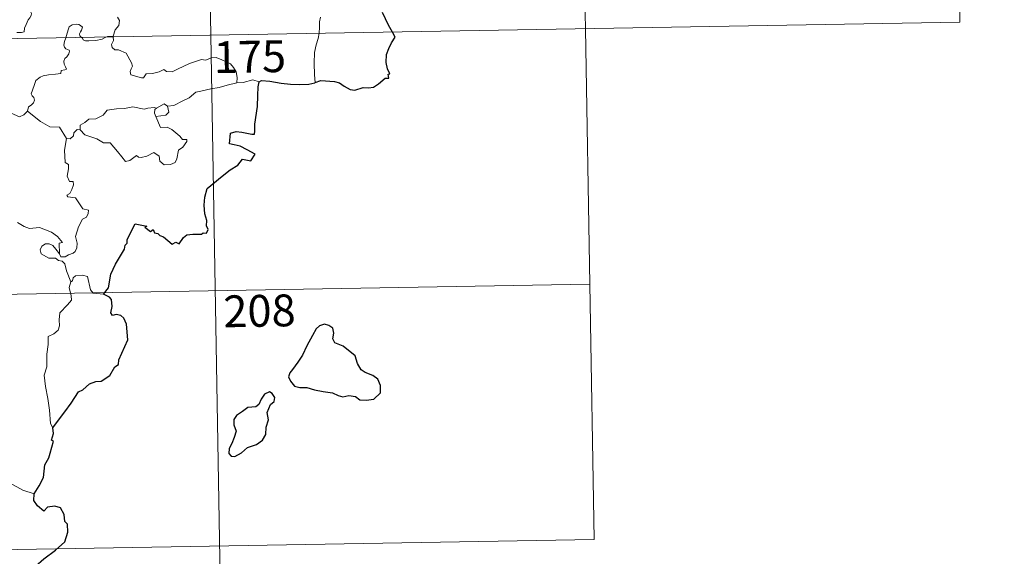
# Model space of a CAD drawing. Units: metres. Extents: x 616237 to 620743, y 4761412 to 4764459.
# Drawn here: x 616825 to 617057, y 4763353 to 4763480 of the extents above; entities that cross this region are included whole.
import ezdxf
from ezdxf.enums import TextEntityAlignment as Align

# ---------------------------------------------------------------- set-up
doc = ezdxf.new("R2010")
doc.units = ezdxf.units.M
doc.header["$MEASUREMENT"] = 0
doc.layers.add('Nivel 63', color=7, linetype='Continuous', lineweight=0)
doc.styles.add('Style-arial', font='arial.shx', dxfattribs={"bigfont": 'arialbig.shx'})

msp = doc.modelspace()

# ---------------------------------------------------------------- linework, layer by layer
at = {"layer": 'Nivel 63', "color": 7, "linetype": 'Continuous', "lineweight": 0}
for p, q in [((616865.78, 4763717.01), (616869.96, 4763476.11)), ((616955.09, 4763658.32), (616958.23, 4763477.64)), ((617044.4, 4763599.63), (617046.5, 4763479.18)), ((616516.89, 4763469.98), (617046.5, 4763479.18)), ((616958.23, 4763477.64), (616960.32, 4763357.19)), ((616846.93, 4763475.91), (616846.95, 4763475.71)), ((616869.96, 4763476.11), (616875.19, 4763175)), ((616839.12, 4763453.82), (616838.48, 4763453.86)), ((616517.93, 4763409.76), (616959.27, 4763417.42)), ((616518.98, 4763349.53), (616960.32, 4763357.19))]:
    msp.add_line(p, q, dxfattribs=at)
at = {"layer": 'Nivel 63', "color": 7, "linetype": 'Continuous', "lineweight": 0, "flags": 128}
for points in [[(616824.27, 4763476.74), (616825.3, 4763476.75), (616825.94, 4763476.9), (616826.04, 4763477.78), (616826.43, 4763478.65), (616826.91, 4763479.71), (616827.31, 4763480.22), (616827.62, 4763480.76), (616827.66, 4763481.25), (616827.38, 4763481.86), (616827.14, 4763482.45), (616827.21, 4763483.43), (616827.19, 4763484.52), (616827.76, 4763484.46), (616828.28, 4763484.25), (616828.31, 4763484.69), (616828.07, 4763485.7), (616827.62, 4763486.46), (616826.89, 4763487.91), (616826.79, 4763488.32), (616826.8, 4763488.8), (616827.05, 4763489.25), (616827.54, 4763489.93), (616827.53, 4763490.53)], [(616847.97, 4763480.35), (616848.4, 4763479.55), (616848.28, 4763478.37), (616847.44, 4763477.36), (616846.93, 4763475.91)], [(616895.78, 4763480.34), (616895.6, 4763479.28), (616895.56, 4763477.95), (616895.5, 4763476.66), (616895.49, 4763476.56)], [(616839.5, 4763475.58), (616839.11, 4763475.96), (616839.02, 4763476.43), (616839.22, 4763476.92), (616839.46, 4763477.27), (616839.68, 4763477.96), (616839.23, 4763478.37), (616838.81, 4763478.61), (616838.3, 4763478.73), (616837.26, 4763478.56), (616836.6, 4763478.04), (616836.34, 4763477.38), (616835.94, 4763476.03), (616835.78, 4763475.52)], [(616835.78, 4763475.52), (616835.5, 4763474.65), (616835.34, 4763473.78), (616835.49, 4763473.29), (616835.81, 4763472.89), (616836.56, 4763472.59), (616836.68, 4763472.34), (616836.49, 4763471.71), (616835.99, 4763471.01), (616835.51, 4763470.6), (616835.33, 4763469.99), (616835.42, 4763469.29), (616835.73, 4763468.67), (616835.9, 4763468.08), (616835.58, 4763467.91), (616834.68, 4763467.78), (616834.63, 4763467.1), (616833.33, 4763466.88), (616831.69, 4763466.79), (616830.4, 4763466.53), (616829.75, 4763466.19), (616828.68, 4763465.44), (616828.31, 4763464.26), (616827.64, 4763462.31), (616827.88, 4763461.83), (616828.25, 4763461.45), (616828.38, 4763460.76), (616828.14, 4763460.13), (616827.63, 4763459.6), (616826.98, 4763459.21), (616826.75, 4763458.21)], [(616845.42, 4763475.69), (616845.06, 4763475.55), (616844.32, 4763475.15), (616842.89, 4763474.83), (616841.24, 4763474.78), (616840.38, 4763474.78), (616839.9, 4763475.01), (616839.7, 4763475.39), (616839.5, 4763475.58)], [(616846.93, 4763475.91), (616846.36, 4763475.81), (616845.63, 4763475.77), (616845.42, 4763475.69)], [(616846.95, 4763475.71), (616847.05, 4763474.87), (616846.53, 4763473.94), (616846.68, 4763473.2)], [(616895.49, 4763476.56), (616895.29, 4763475.33), (616894.82, 4763473.8), (616894.4, 4763472.06), (616894.32, 4763469.53), (616894.36, 4763466.79), (616894.55, 4763464.93)], [(616846.68, 4763473.2), (616847.3, 4763472.63), (616848.22, 4763472.69), (616849.98, 4763471.83), (616851.29, 4763469.59), (616851.46, 4763468.83), (616851.21, 4763468.21), (616850.91, 4763467.55), (616851.11, 4763466.79), (616853.58, 4763466.03), (616854.12, 4763466.05), (616854.72, 4763466.99), (616856.24, 4763467.06), (616857.8, 4763467.5), (616858.9, 4763468.02), (616859.53, 4763467.55), (616860.84, 4763467.49), (616862.1, 4763468.11), (616864.94, 4763469.4), (616867.73, 4763470.39), (616868.68, 4763470.24), (616870.13, 4763470.79), (616871.2, 4763470.88), (616872.53, 4763470.32), (616874.6, 4763469.39), (616875.29, 4763468.5), (616875.91, 4763467.47), (616876.13, 4763466.11), (616876.08, 4763464.85)], [(616876.08, 4763464.85), (616873.8, 4763464.36), (616871.89, 4763463.8), (616869.96, 4763463.47), (616867.59, 4763462.89), (616866.39, 4763462.68), (616864.81, 4763461.35), (616863.36, 4763460.65), (616861.22, 4763459.55), (616859.78, 4763459.41)], [(616881.31, 4763465.11), (616879.84, 4763465.56), (616877.56, 4763464.94), (616876.08, 4763464.85)], [(616826.75, 4763458.21), (616825.89, 4763457.35), (616824.87, 4763456.85), (616820.9, 4763458.55), (616820.4, 4763459.54), (616819.52, 4763459.76), (616818.64, 4763460.81), (616818.46, 4763461.77)], [(616839.12, 4763453.82), (616839.14, 4763454.88), (616840.22, 4763455.55), (616841.19, 4763456.33), (616842.82, 4763456.41), (616844.54, 4763457.27), (616845.51, 4763458.43), (616847.75, 4763458.71), (616849.62, 4763458.86), (616851.6, 4763459.19)], [(616851.6, 4763459.19), (616854.26, 4763458.65), (616855.13, 4763458.91), (616856.6, 4763459.08), (616857.16, 4763458.91)], [(616859.78, 4763459.41), (616860.02, 4763457.96), (616859.35, 4763457.28), (616857.02, 4763456.95)], [(616857.16, 4763458.91), (616858.96, 4763459.95), (616859.78, 4763459.41)], [(616835.92, 4763451.71), (616834.31, 4763454.45), (616832.03, 4763454.49), (616829.77, 4763455.72), (616826.75, 4763458.21)], [(616857.02, 4763456.95), (616858.06, 4763454.34), (616859.68, 4763454.39), (616860.8, 4763453.85), (616862.61, 4763452.33), (616863.24, 4763451.53), (616864.3, 4763451.55), (616864.27, 4763451.06), (616863.33, 4763449.7), (616862.37, 4763449), (616861.92, 4763446.97), (616861.58, 4763446.07), (616860.44, 4763445.65), (616858.99, 4763445.54), (616857.97, 4763446.39), (616857.78, 4763447.56), (616856.56, 4763448.43), (616854.84, 4763447.56), (616853.52, 4763447.27), (616852.9, 4763447.31), (616852.42, 4763447.72), (616850.9, 4763446.58), (616849.86, 4763446.33), (616848.95, 4763447.45), (616847.92, 4763448.67), (616846.24, 4763450.74), (616844.66, 4763450.75), (616843.11, 4763451.69), (616840.22, 4763452.65), (616839.12, 4763453.82)], [(616857.16, 4763458.91), (616856.79, 4763458.62), (616856.69, 4763457.7), (616857.02, 4763456.95)], [(616838.48, 4763453.86), (616837.68, 4763453.11), (616837.59, 4763452.41), (616836.81, 4763451.69), (616835.92, 4763451.71)], [(616835.92, 4763451.71), (616835.47, 4763449), (616835.66, 4763446.13), (616836.4, 4763445.63), (616836.42, 4763444.57), (616836.1, 4763442.87), (616836.66, 4763441.63), (616837.48, 4763441.64), (616837.55, 4763440.85), (616837.21, 4763439.7), (616836.7, 4763438.76), (616836.04, 4763438.39), (616836.29, 4763437.97), (616838.09, 4763437.8), (616839.78, 4763435.16), (616841.12, 4763434.86), (616841.08, 4763434.06), (616840.66, 4763433.19), (616839.72, 4763432.73), (616838.76, 4763430.89), (616838.05, 4763428.61), (616838.46, 4763427.11), (616838.41, 4763426), (616838, 4763425.07), (616837.53, 4763424.75), (616836.38, 4763424.29), (616835.65, 4763423.82), (616834.62, 4763423.83), (616834.26, 4763424.55)], [(616834.26, 4763424.55), (616834.23, 4763427.1), (616835.01, 4763427.25), (616833.82, 4763428.63), (616832.41, 4763429.68), (616830.61, 4763430.35), (616829.58, 4763430.73), (616827.22, 4763430.55), (616825.99, 4763430.97), (616824.38, 4763431.94)], [(616836.94, 4763417.95), (616835.94, 4763420.53), (616835.58, 4763422.2), (616834.95, 4763422.86), (616834.04, 4763422.96), (616833.34, 4763423.51), (616831.74, 4763423.55), (616830, 4763424.55), (616829.7, 4763425.49), (616830.11, 4763426.36), (616830.95, 4763426.94), (616831.86, 4763426.88), (616832.75, 4763426.56), (616833.46, 4763425.66), (616834.26, 4763424.55)], [(616836.94, 4763417.95), (616836.57, 4763416.64), (616837.05, 4763414.69), (616837.08, 4763413.61), (616836.16, 4763412.54), (616834.4, 4763410.68), (616834.18, 4763408.98), (616834.31, 4763407.55), (616833.99, 4763406.57), (616832.92, 4763405.7), (616831.62, 4763405.05), (616831.63, 4763403.17), (616831.27, 4763400.94), (616831.33, 4763397.89), (616830.69, 4763395.98), (616830.98, 4763393.25), (616831.55, 4763390.44), (616831.91, 4763387.69), (616832.13, 4763384.56), (616832.72, 4763383.56)], [(616844.62, 4763415.08), (616842.19, 4763415.27), (616841.58, 4763416.11), (616840.89, 4763419.19), (616839.67, 4763419.55), (616838.09, 4763419.4), (616837.53, 4763418.89), (616837.38, 4763418.17), (616836.94, 4763417.95)], [(616828.29, 4763367.94), (616825.64, 4763368.82), (616822.67, 4763370.5), (616820.8, 4763372.31), (616819.45, 4763373.46), (616816.9, 4763375.27), (616815.14, 4763376.95)]]:
    msp.add_lwpolyline(points, dxfattribs=at)
at = {"layer": 'Nivel 63', "color": 7, "linetype": 'Continuous', "lineweight": 30, "flags": 128}
for points in [[(616912.74, 4763476.85), (616911.85, 4763478.43), (616910.44, 4763481.42)], [(616894.55, 4763464.93), (616895.88, 4763465.42), (616899.07, 4763465.18), (616900.25, 4763464.87), (616901.4, 4763464.05), (616902.77, 4763463.31), (616903.93, 4763463.15), (616905.86, 4763463.75), (616907.12, 4763463.67), (616908.31, 4763463.89), (616909.44, 4763464.62), (616911.05, 4763465.96), (616911.94, 4763465.98), (616911.76, 4763466.95), (616912.14, 4763467.03), (616911.6, 4763468.15), (616911.31, 4763469.63), (616911.38, 4763471.52), (616911.9, 4763472.93), (616912.55, 4763474.33), (616913.41, 4763475.67), (616912.74, 4763476.85)], [(616844.62, 4763415.08), (616845.83, 4763416.58), (616846.39, 4763419.75), (616847.49, 4763422.09), (616849.6, 4763425.65), (616849.78, 4763426.59), (616850.24, 4763427.07), (616850.26, 4763427.93), (616852.15, 4763431.61), (616854.85, 4763431.06), (616854.37, 4763430.81), (616855.75, 4763429.86), (616856.34, 4763430.26), (616856.68, 4763429.53), (616857.5, 4763429.37), (616857.96, 4763428.87), (616858.77, 4763428.59), (616860.81, 4763426.85), (616861.71, 4763427.28), (616862.51, 4763426.93), (616863.54, 4763428.44), (616864.31, 4763429.01), (616865.71, 4763429.23), (616867.72, 4763429.21), (616868.16, 4763429.53), (616868.93, 4763429.41), (616869.29, 4763430.3), (616868.94, 4763431.18), (616868.98, 4763432.4), (616868.53, 4763433.98), (616868.39, 4763436), (616868.53, 4763437.95), (616869.07, 4763440), (616872.61, 4763442.89), (616874.5, 4763444.36), (616876.3, 4763445.5), (616877.38, 4763446.9), (616879.35, 4763446.48), (616880.41, 4763448.08), (616878.52, 4763449.09), (616876.84, 4763449.98), (616875.45, 4763450.28), (616874.36, 4763450.53), (616874.62, 4763453), (616875.89, 4763453.37), (616877.3, 4763453.27), (616879.58, 4763452.77), (616880.26, 4763452.74), (616880.31, 4763453.45), (616880.29, 4763455.15), (616880.92, 4763459.3), (616881.06, 4763461.91), (616881.08, 4763463.9), (616881.31, 4763465.11)], [(616881.31, 4763465.11), (616881.93, 4763465.42), (616883.88, 4763465.27), (616886.56, 4763464.81), (616888.72, 4763464.58), (616890.9, 4763464.48), (616893.08, 4763464.58), (616894.43, 4763464.88), (616894.55, 4763464.93)], [(616832.72, 4763383.56), (616833.8, 4763385.06), (616835.51, 4763387.31), (616837, 4763389.39), (616838.77, 4763392.01), (616839.8, 4763392.51), (616841.39, 4763393.89), (616842.83, 4763394.44), (616844.1, 4763394.57), (616846.17, 4763395.88), (616847.36, 4763397.88), (616848.21, 4763398.49), (616848.26, 4763399.56), (616850.41, 4763404.28), (616850.06, 4763408.01), (616849.46, 4763409.38), (616848.73, 4763410.05), (616847.61, 4763410.23), (616846.81, 4763410.05), (616846.38, 4763410.63), (616846.68, 4763412.13), (616846.58, 4763413.77), (616846.06, 4763414.34), (616844.62, 4763415.08)], [(616889.24, 4763397.3), (616888.54, 4763396.48), (616888.24, 4763395.56), (616888.76, 4763394.55), (616889.7, 4763393.37), (616890.97, 4763393.07), (616892.6, 4763393.06), (616894.36, 4763392.46), (616896.44, 4763392.12), (616898.64, 4763391.78), (616899.99, 4763391.18), (616901.1, 4763390.88), (616902.46, 4763391.13), (616904.08, 4763390.93), (616905.04, 4763390.13), (616906.53, 4763390.05), (616908.34, 4763390.31), (616909.97, 4763391.76), (616909.92, 4763393.55), (616909.29, 4763395.03), (616908.15, 4763395.84), (616906.33, 4763396.56), (616905.35, 4763397.25), (616904.54, 4763398.67), (616903.99, 4763400.55), (616901.14, 4763402.82), (616899.22, 4763403.6), (616898.73, 4763404.55), (616898.95, 4763405.88), (616898.7, 4763407.07), (616897.79, 4763407.7), (616896.72, 4763407.96), (616895.53, 4763407.6), (616894.82, 4763406.9), (616893.94, 4763405.28), (616892.59, 4763402.85), (616891.58, 4763400.68), (616890.43, 4763398.98), (616889.24, 4763397.3)], [(616878.6, 4763378.87), (616880.7, 4763379.63), (616882.1, 4763380.61), (616882.88, 4763381.94), (616883, 4763383.7), (616883.53, 4763385.41), (616883.24, 4763387.15), (616884.05, 4763389.05), (616884.92, 4763389.71), (616885.02, 4763390.65), (616884.38, 4763391.61), (616883.75, 4763392), (616882.62, 4763391.51), (616881.83, 4763390.29), (616881.28, 4763389), (616880.59, 4763388.47), (616878.64, 4763388.33), (616877.43, 4763387.4), (616876.02, 4763386.44), (616875.36, 4763385.52), (616875.4, 4763384.27), (616875.89, 4763382.78), (616875.48, 4763381.27), (616874.91, 4763379.86), (616874.26, 4763378.66), (616874.2, 4763377.52), (616874.74, 4763376.87), (616875.6, 4763376.77), (616877.17, 4763377.67), (616878.6, 4763378.87)], [(616828.29, 4763367.94), (616829.48, 4763369.84), (616830.48, 4763371.81), (616830.81, 4763374.79), (616831.79, 4763376.46), (616832.12, 4763377.58), (616832.84, 4763380.43), (616832.37, 4763380.61), (616832.85, 4763382.18), (616832.72, 4763383.56)], [(616818.27, 4763335.75), (616820.49, 4763338.55), (616822.04, 4763340.58), (616824.07, 4763343.75), (616826.37, 4763347.31), (616828.63, 4763350.89), (616830.63, 4763352.69), (616833.38, 4763354.67), (616835.54, 4763356.64), (616836.26, 4763358.92), (616836.19, 4763360.79), (616835.58, 4763361.43), (616835.37, 4763363.11), (616834.55, 4763364.69), (616833.2, 4763365.06), (616831.45, 4763364.82), (616830.59, 4763363.89), (616829.12, 4763365.14), (616828.2, 4763366.42), (616828.29, 4763367.94)]]:
    msp.add_lwpolyline(points, dxfattribs=at)
at = {"layer": 'Nivel 63', "color": 7, "linetype": 'Continuous', "lineweight": 0}
msp.add_3dface([(616288.56, 4761412.43), (616237.04, 4764381.99), (620691.36, 4764459.29), (620742.88, 4761489.73)], dxfattribs=at)

# ---------------------------------------------------------------- texts
at = {"layer": 'Nivel 63', "color": 7, "linetype": 'Continuous', "lineweight": 13, "style": 'Style-arial'}
for s, p in [('175', (616879.16, 4763471.04)), ('208', (616881.42, 4763411.12))]:
    msp.add_text(s, height=7.5, rotation=0.9949, dxfattribs=at).set_placement(p, align=Align.MIDDLE_CENTER)

doc.saveas('drawing.dxf')
